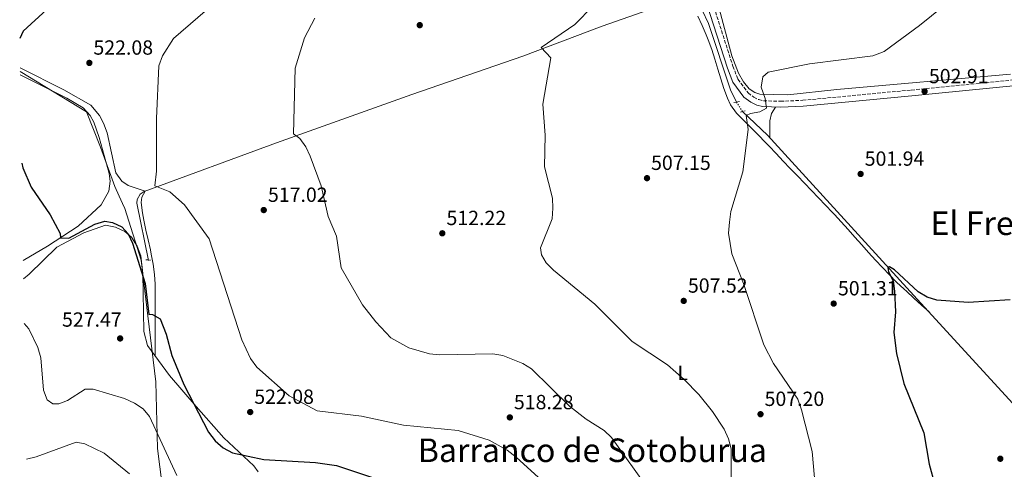
# Model space of a CAD drawing. Units: metres. Extents: x 610860 to 614308, y 4729322 to 4731688.
# Drawn here: x 610881 to 611362, y 4730067 to 4730287 of the extents above; entities that cross this region are included whole.
import ezdxf
from ezdxf.enums import TextEntityAlignment as Align

# ---------------------------------------------------------------- set-up
doc = ezdxf.new("R2010")
doc.units = ezdxf.units.M
doc.header["$MEASUREMENT"] = 0
for name, pattern in [('DGN Style 2', [1.7399219301090239, 1.043953158065414, -0.6959687720436097]), ('DGN Style 3', [2.435890702152634, 1.739921930109024, -0.6959687720436097]), ('DGN Style 5', [1.217945351076317, 0.5219765790327072, -0.6959687720436097])]:
    doc.linetypes.add(name, pattern=pattern)
for name, color, linetype, lineweight in [('Acequia sin especificar', 4, 'Continuous', 0), ('Acequia sin especificar no vista', 4, 'DGN Style 5', 0), ('Camino', 7, 'DGN Style 3', 0), ('Cota de punto acotado terreno', 7, 'Continuous', 0), ('Curva de nivel directora', 30, 'Continuous', 30), ('Curva de nivel intermedia', 30, 'Continuous', 0), ('Etiqueta de uso rústico', 92, 'Continuous', 0), ('Límite de municipio', 7, 'Continuous', 0), ('Línea de cambio de uso (parcela vista)', 92, 'Continuous', 0), ('Margen derecho', 7, 'Continuous', 0), ('Pontón-alcantarilla (pasos de agua)', 1, 'DGN Style 2', 0), ('Punto acotado terreno (símbolo)', 7, 'Continuous', 0), ('Texto de Área (paraje) menor', 7, 'Continuous', 0), ('Vaguada no vista', 142, 'DGN Style 5', 0)]:
    doc.layers.add(name, color=color, linetype=linetype, lineweight=lineweight)
doc.styles.add('Style-Arial', font='arial.ttf')

# ---------------------------------------------------------------- blocks, each defined once
blk = doc.blocks.new('5PATER')
at = {"layer": 'Vaguada no vista', "linetype": 'Continuous', "lineweight": 0}
h = blk.add_hatch(color=51, dxfattribs=at)
edge = h.paths.add_edge_path()
edge.add_ellipse((0, 0), major_axis=(-0.1095731443231308, -0.1110710700762829), ratio=0.9994222409660317, start_angle=0, end_angle=360)

msp = doc.modelspace()

# ---------------------------------------------------------------- linework, layer by layer
at = {"layer": 'Acequia sin especificar', "color": 4, "linetype": 'Continuous', "lineweight": 0}
for points in [[(610944.0099999999, 4730168.960000001, 523.4400000000023), (610938.3799999999, 4730197.01, 521.5399999999936), (610938.5899999999, 4730198.880000001, 520.9100000000036), (610939.9600000001, 4730201.350000001, 520.5899999999965), (610942, 4730202.789999999, 520.5899999999965), (611006.6900000004, 4730226.51, 515.8399999999965), (611072.7100000001, 4730250.050000001, 512.0399999999936), (611127.0300000003, 4730268.890000001, 510.1399999999995), (611165.7599999999, 4730283.439999999, 508.2400000000052), (611208.6100000005, 4730298.67, 506.9799999999959), (611210.1399999997, 4730298.75, 506.9799999999959), (611211.0700000003, 4730298.5, 506.9799999999959), (611211.54, 4730297.949999999, 506.6600000000035), (611217.7800000003, 4730284.850000001, 506.0299999999989), (611228.4699999997, 4730252.380000001, 505.0800000000018), (611231.4699999997, 4730246.369999999, 505.3999999999942)], [(611234.3499999996, 4730241.779999999, 505.0599999999977), (611246.5199999996, 4730230.180000001, 503.8099999999977), (611318.1200000001, 4730151.980000001, 499.3800000000047), (611371.6299999999, 4730093.430000001, 496.5299999999989), (611456.8200000003, 4729999.01, 493.0399999999936)]]:
    msp.add_polyline3d(points, dxfattribs=at)
at = {"layer": 'Acequia sin especificar no vista', "color": 4, "linetype": 'DGN Style 5', "lineweight": 0, "extrusion": (0.03328320546442701, -0.05304510871068707, 0.9980372962349073), "elevation": -230068.282273132, "flags": 128}
msp.add_lwpolyline([(3031835.818956844, 3674761.902304402), (3031835.818956843, 3674756.472930589)], dxfattribs=at)
at = {"layer": 'Camino', "color": 7, "linetype": 'DGN Style 3', "lineweight": 0}
msp.add_polyline3d([(611214.399999998, 4730311.440000001, 508.5899999999965), (611229.6599999999, 4730263.990000002, 505.2299999999959), (611232.1499999977, 4730257.59, 505.100000000006), (611237.1000000008, 4730250.910000001, 505.100000000006), (611239.859999999, 4730248.820000002, 505.100000000006), (611242.3299999967, 4730247.59, 505.100000000006), (611244.5799999975, 4730247.040000002, 505.100000000006), (611252.9100000003, 4730246.780000002, 505.4199999999983), (611263.7799999999, 4730247.279999999, 504.7500000000001), (611316.7899999995, 4730252.290000001, 502.9900000000052), (611381.1299999993, 4730258.609999999, 502.1100000000006), (611455.5399999984, 4730265.800000003, 503.729999999996), (611480.55, 4730267.630000001, 503.8399999999967), (611488.9200000007, 4730271.960000004, 503.8399999999967), (611491.850000001, 4730275.25, 503.8300000000018), (611495.4699999976, 4730283.86, 503.5200000000042), (611495.5300000003, 4730284.020000001, 503.5200000000042), (611500.4499999998, 4730295.980000001, 503.2100000000065)], dxfattribs=at)
at = {"layer": 'Curva de nivel directora', "color": 30, "linetype": 'Continuous', "lineweight": 30, "flags": 128}
for points, elevation in [([(611076.4499999994, 4730459.460000001), (611069.089999999, 4730450.439999999), (611058.4099999992, 4730439.560000001), (611038.0299999989, 4730416.109999999), (611019.3399999985, 4730390.26), (611012.2999999997, 4730382.34), (611000.27, 4730373.050000001), (610996.5799999996, 4730368.92), (610993.0799999994, 4730364.840000001), (610985.0499999984, 4730351.52), (610978.5499999984, 4730343.060000001), (610968.1500000004, 4730331.59), (610958.9500000004, 4730326.51), (610934.6399999984, 4730317.250000002), (610907.3800000004, 4730300.680000001), (610894.3299999991, 4730291.58), (610882.8800000005, 4730281.100000001), (610881.1399999993, 4730277.470000003)], 525.0000000000003), ([(610882.1200000006, 4730216.539999999), (610882.7499999986, 4730214.350000001), (610886.8099999999, 4730204.86), (610896.039999999, 4730191.370000001), (610900.9299999997, 4730182.230000001), (610901.1599999998, 4730180.050000002), (610905.2100000001, 4730180.010000002), (610917.7899999997, 4730186.800000002), (610922.7299999993, 4730188.300000002), (610926.5299999992, 4730187.62), (610931.0300000008, 4730185.440000001), (610934.1100000008, 4730182.000000001), (610936.2599999988, 4730177.49), (610942.4599999993, 4730157.750000001), (610944.2400000007, 4730142.770000001), (610946.0499999989, 4730142.619999999), (610949.7900000006, 4730140.480000001), (610952.7099999997, 4730133.01), (610955.4900000005, 4730122.660000001), (610961.2900000006, 4730108.440000001), (610973.4700000001, 4730085.24), (610976.6799999998, 4730080.900000001), (610980.5600000002, 4730077.49), (610985.0799999996, 4730075.11), (611000.4100000008, 4730071.800000002), (611025.6999999996, 4730070.330000001), (611036.0300000006, 4730068.920000001), (611055.9900000008, 4730062.180000001)], 525.0000000000002), ([(611365.2199999992, 4730149.79), (611344.650000001, 4730148.58), (611329.2899999986, 4730149.720000001), (611324.5599999991, 4730151.130000001), (611320.2199999982, 4730153.779999999), (611308.6899999991, 4730164.52), (611306.2100000003, 4730165.980000001), (611305.399999999, 4730165.4), (611305.6299999993, 4730163.470000001), (611307.9099999992, 4730159.01), (611308.6199999999, 4730154.050000002), (611309.0600000002, 4730144.01), (611308.3699999995, 4730133.890000001), (611309.5799999988, 4730123.630000001), (611313.2199999999, 4730108.880000002), (611322.9599999986, 4730084.880000002), (611325.6499999998, 4730069.590000002), (611328.3099999996, 4730059.45)], 500.0000000000003)]:
    msp.add_lwpolyline(points, dxfattribs=dict(at, elevation=elevation))
at = {"layer": 'Curva de nivel intermedia', "color": 30, "linetype": 'Continuous', "lineweight": 0, "flags": 128}
for points, elevation in [([(611170.3899999995, 4730302.759999999), (611152.420000001, 4730284.260000001), (611135.97, 4730273.130000002), (611140.7199999997, 4730268.06), (611136.8000000014, 4730245.390000001), (611137.880000001, 4730230.27), (611137.6300000009, 4730214.750000001), (611141.4599999996, 4730199.520000001), (611141.7300000001, 4730194.529999999), (611141.3500000001, 4730189.42), (611135.6000000013, 4730175.219999999), (611136.1399999999, 4730171.71), (611138.4800000001, 4730167.84), (611141.9900000016, 4730164.27), (611162.1999999998, 4730147.659999999), (611180.4800000014, 4730129.53), (611197.6500000021, 4730118.140000001), (611205.8000000016, 4730110.949999999), (611213.0800000015, 4730103.589999998), (611219.6700000009, 4730095.249999999), (611225.3300000003, 4730086.560000001), (611227.540000001, 4730081.869999999), (611228.8700000008, 4730077.039999999), (611228.8200000017, 4730060.890000001)], 510), ([(610980.1300000009, 4730298.119999998), (610956.3200000018, 4730277.499999999), (610950.9100000005, 4730269.060000001), (610949.2100000017, 4730264.170000001), (610947.9700000011, 4730238.37), (610947.9500000011, 4730212.67), (610947.2000000001, 4730205.529999998), (610954.4700000011, 4730202.640000001), (610961.6100000002, 4730196.239999999), (610973.7000000004, 4730179.679999999), (610989.7199999999, 4730130.300000001), (610993.9199999998, 4730121.11), (610997.0600000003, 4730116.930000001), (611012.8899999998, 4730102.980000001), (611026.4900000008, 4730095.52), (611048.140000001, 4730092.929999999), (611068.7400000002, 4730088.630000001), (611095.3600000013, 4730086), (611110.48, 4730081.300000002), (611119.4100000019, 4730076.319999999), (611123.6900000023, 4730072.929999999), (611154.6000000003, 4730044.98)], 520), ([(611271.1100000013, 4730044.4), (611268.3700000009, 4730075.699999998), (611263.2300000001, 4730096.140000001), (611261.3800000015, 4730101.269999999), (611249.4800000016, 4730118.709999999), (611244.8099999999, 4730127.8), (611234.8200000009, 4730157.710000001), (611229.070000002, 4730172.309999999), (611227.5099999997, 4730182.340000001), (611227.9299999998, 4730187.720000001), (611228.6500000019, 4730192.949999998), (611234.4600000011, 4730212.390000001), (611237.1900000002, 4730232.930000001), (611236.1100000006, 4730239.800000001), (611238.2899999999, 4730240.810000001), (611242.91, 4730241.56), (611246.1300000009, 4730243.42), (611245.5000000006, 4730248.180000001), (611243.4000000019, 4730253.75), (611244.2800000003, 4730258.689999999), (611246.9400000002, 4730261.07), (611267.1500000006, 4730265.119999998), (611298.070000002, 4730268.999999999), (611303.6199999999, 4730271.180000001), (611320.92, 4730283.739999999), (611337.6900000006, 4730297.509999998)], 505), ([(611188.7100000014, 4730056.769999998), (611170.4000000008, 4730082.499999999), (611166.7999999999, 4730085.990000002), (611157.9300000007, 4730091.500000001), (611149.8400000016, 4730097.830000001), (611131.1700000011, 4730116.119999999), (611126.9400000023, 4730118.789999997), (611117.2700000005, 4730122.659999999), (611112.3300000008, 4730123.390000001), (611086.4299999995, 4730122.9), (611081.3800000002, 4730123.449999998), (611071.2500000005, 4730126.3), (611062.4500000004, 4730131.3), (611055.2199999996, 4730138.989999999), (611048.6900000006, 4730147.390000002), (611038.23, 4730165.519999999), (611035.900000001, 4730180.960000002), (611031.8300000007, 4730190.49), (611028.4700000013, 4730205.439999999), (611023.0300000008, 4730219.949999999), (611020.9499999998, 4730224.619999999), (611017.9800000016, 4730228.640000001), (611014.9200000016, 4730230.88), (611015.7100000005, 4730262.960000001), (611020.3200000017, 4730277.73), (611025.3100000008, 4730287.4)], 515.0000000000001), ([(610957.8700000008, 4730064.07), (610944.6500000019, 4730092.779999999), (610941.4800000002, 4730096.640000001), (610937.2500000013, 4730099.369999998), (610932.4099999999, 4730101.560000001), (610917.0099999994, 4730106.159999999), (610913.1600000005, 4730106.17), (610904.5400000017, 4730100.67), (610900.3300000007, 4730099.029999998), (610897.2700000006, 4730099.039999997), (610894.6300000009, 4730100.939999999), (610892.7800000003, 4730105.630000002), (610891.4900000005, 4730121.409999999), (610889.9900000006, 4730126.480000001), (610885.5300000014, 4730135.580000001), (610883.37, 4730138.300000001)], 530.0000000000001), ([(610884.4400000006, 4730072.060000001), (610889.2000000017, 4730073.050000002), (610908.7400000015, 4730080.230000001), (610913.050000001, 4730079.429999999), (610922.47, 4730074.949999999), (610934.8000000014, 4730064.759999999)], 535)]:
    msp.add_lwpolyline(points, dxfattribs=dict(at, elevation=elevation))
at = {"layer": 'Límite de municipio', "color": 7, "linetype": 'Continuous', "lineweight": 0, "extrusion": (0.07733932308026009, 0.04347950083748954, 0.9960563046898553), "elevation": 253437.4165580067, "flags": 128}
msp.add_lwpolyline([(3823905.687804693, -2839324.211315319), (3823924.01383103, -2839326.803642211), (3823957.10209599, -2839308.09380464)], dxfattribs=at)
at = {"layer": 'Límite de municipio', "color": 7, "linetype": 'Continuous', "lineweight": 0}
msp.add_polyline3d([(610950.7699999996, 4730059.220000001, 532.1600000000001), (610948.4800000006, 4730077.140000001, 530.74), (610947.6000000016, 4730109.810000001, 527.6), (610943.8099999987, 4730142.07, 525.24), (610940.5599999987, 4730169.26, 525.7), (610932.5, 4730194.369999999, 523.39), (610931.3299999982, 4730196.939999999, 523.3200000000002), (610929.7699999996, 4730200.369999999, 523.22), (610927.5899999999, 4730205.140000001, 522.59), (610920.5899999999, 4730224.41, 523.5)], dxfattribs=at)
at = {"layer": 'Línea de cambio de uso (parcela vista)', "color": 92, "linetype": 'Continuous', "lineweight": 0}
for points in [[(611205.1404999997, 4730349.290200001, 511.8699999999953), (611222.4699999997, 4730293.949999999, 507.2299999999959), (611229.1399999997, 4730269.039999999, 505.6399999999995), (611232.3899999997, 4730260.539999999, 505.0200000000041), (611234.9000000004, 4730256.230000001, 505.320000000007), (611237.6200000001, 4730252.890000001, 505.0200000000041), (611240.3399999999, 4730251.100000001, 505.0200000000041), (611242.7599999999, 4730250.34, 505.0200000000041), (611256.5700000003, 4730250.02, 504.1499999999942), (611280.4600000001, 4730252.609999999, 504.070000000007), (611365.3700000001, 4730259.979699999, 501.8496000000014)], [(611325.5199999996, 4730143.880000001, 498.9799999999959), (611321.8300000001, 4730147.25, 499.1699999999983), (611318.1399999997, 4730150.630000001, 499.3600000000006), (611314.4500000002, 4730154, 499.5599999999977), (611313.3300000001, 4730155.029999999, 499.6100000000006), (611309.6900000004, 4730158.449999999, 499.8099999999977), (611306.1600000003, 4730161.980000001, 500.0099999999948), (611302.7000000002, 4730165.58, 500.2200000000012), (611299.3099999996, 4730169.25, 500.429999999993), (611295.9600000001, 4730172.970000001, 500.6499999999942), (611292.6399999997, 4730176.699999999, 500.8699999999953), (611289.3200000003, 4730180.449999999, 501.1000000000058), (611285.9900000002, 4730184.180000001, 501.320000000007), (611282.6399999997, 4730187.890000001, 501.5500000000029), (611279.2400000002, 4730191.539999999, 501.7799999999989), (611278.4199999999, 4730192.4, 501.8300000000018), (611274.9699999997, 4730196.01, 502.0800000000018), (611271.5199999996, 4730199.619999999, 502.3800000000047), (611268.0700000003, 4730203.220000001, 502.7200000000012), (611264.6200000001, 4730206.82, 503.070000000007), (611261.1600000003, 4730210.42, 503.4400000000023), (611257.7100000001, 4730214.02, 503.8000000000029), (611254.25, 4730217.619999999, 504.1499999999942), (611250.7999999998, 4730221.220000001, 504.4700000000012), (611247.3399999999, 4730224.82, 504.7599999999948), (611243.8799999999, 4730228.42, 504.9900000000052), (611243.7599999999, 4730228.550000001, 505), (611240.2699999996, 4730232.119999999, 505.1300000000047), (611236.7400000002, 4730235.66, 505.179999999993), (611233.2199999997, 4730239.210000001, 505.25), (611231.4900000002, 4730241.01, 505.3099999999977), (611228.5599999996, 4730245.060000001, 505.5099999999948), (611227.0300000003, 4730248.279999999, 505.6300000000047), (611225.25, 4730252.970000001, 505.75), (611223.7000000002, 4730257.730000001, 505.8300000000018), (611222.2599999999, 4730262.529999999, 505.8999999999942), (611220.8399999999, 4730267.33, 505.9700000000012), (611219.3200000003, 4730272.08, 506.0599999999977), (611217.6100000005, 4730276.77, 506.179999999993), (611216.5999999996, 4730279.180000001, 506.2599999999948), (611214.5800000001, 4730283.75, 506.4400000000023), (611212.5599999996, 4730288.32, 506.6100000000006)], [(610947.2800000003, 4730122.609999999, 526.5500000000029), (610947.2800000003, 4730124.09, 526.5), (610947.2999999998, 4730129.08, 526.3099999999977), (610947.3200000003, 4730134.08, 526.1199999999953), (610947.3399999999, 4730139.08, 525.9400000000023), (610947.3499999996, 4730142.430000001, 525.7700000000041), (610947.3600000005, 4730147.42, 525.4100000000036), (610947.3600000005, 4730152.41, 525.0099999999948), (610947.3499999996, 4730157.390000001, 524.6699999999983), (610947.0599999996, 4730162.25, 524.4499999999971), (610946.3499999996, 4730167.210000001, 524.2700000000041), (610945.4500000002, 4730172.140000001, 524.0399999999936), (610945.0499999998, 4730174.17, 523.9199999999983), (610943.9600000001, 4730179.039999999, 523.6100000000006), (610942.8200000003, 4730183.880000001, 523.2400000000052), (610941.7599999999, 4730188.76, 522.7700000000041), (610941.1399999997, 4730192.380000001, 522.3800000000047), (610940.5300000003, 4730197.300000001, 521.820000000007), (610940.79, 4730200.02, 521.5099999999948), (610942.4500000002, 4730202.960000001, 520.5599999999977), (610934.2100000001, 4730205.600000001, 521.5099999999948), (610930.9800000006, 4730207.720000001, 521.1900000000023), (610928.0700000003, 4730211.810000001, 521.4700000000012), (610923.8499999996, 4730231.439999999, 522.1399999999994), (610922.1600000003, 4730236.119999999, 522.1399999999994), (610920.1600000003, 4730239.77, 522.1399999999994), (610915.8300000001, 4730244.960000001, 522.7700000000041), (610902.7800000003, 4730252.34, 523.3399999999965), (610881.3700000001, 4730263.140000001, 525.0200000000041)], [(610881.4199999999, 4730259.76, 524.8500000000058), (610904.2199999997, 4730248.279999999, 523.1999999999971), (610912.1699999999, 4730243.59, 523.179999999993), (610915.6200000001, 4730239.800000001, 523.3600000000006), (610917.3700000001, 4730236.609999999, 523.429999999993), (610919.9600000001, 4730229.07, 523.429999999993), (610924.8600000005, 4730211.49, 523.6100000000006), (610925.3399999999, 4730207.75, 523.75), (610924.75, 4730202.9, 523.7700000000041), (610920.9100000003, 4730196.189999999, 523.75), (610909.7800000003, 4730185.77, 523.5500000000029), (610894.75, 4730175.949999999, 525.3800000000047), (610882.8799999999, 4730168.949999999, 527.1999999999971)], [(611250.5499999998, 4730244, 505.3300000000018), (611248.5499999998, 4730240.810000001, 504.6999999999971), (611247.7400000002, 4730237.199999999, 504.6999999999971), (611247.7100000001, 4730228.880000001, 503.7400000000052)], [(610883.0199999996, 4730160.02, 528.3000000000029), (610885.8499999996, 4730162.279999999, 527.6399999999994), (610899.3499999996, 4730175.480000001, 526.6600000000036), (610912.4600000001, 4730182.57, 525.5099999999948), (610923.0300000003, 4730186.24, 525.6900000000023), (610927.9500000002, 4730185.380000001, 525.6900000000023), (610932.5999999996, 4730183.180000001, 525.6900000000023), (610935.7199999997, 4730180.42, 525.6900000000023), (610938.6200000001, 4730176.01, 525.6900000000023), (610940.3399999999, 4730171.359999999, 525.6900000000023), (610941.2400000002, 4730162.640000001, 525.7400000000052), (610941.8799999999, 4730134.289999999, 526.570000000007), (610943.6299999999, 4730127.58, 526.6600000000036), (610954.4100000003, 4730112.869999999, 526.3399999999965), (610967.4000000004, 4730097.710000001, 525.029999999999), (610980.9800000006, 4730082.33, 526.279999999999), (610995.5199999996, 4730068.710000001, 526.6600000000036), (610997.5999999996, 4730065.720000001, 526.9900000000052)]]:
    msp.add_polyline3d(points, dxfattribs=at)
at = {"layer": 'Margen derecho', "color": 7, "linetype": 'Continuous', "lineweight": 0}
msp.add_polyline3d([(611487.6000000021, 4730250.790000001, 502.8899999999995), (611485.4600000007, 4730260.740000002, 503.4999999999999), (611482.9999999999, 4730262.82, 503.8200000000071), (611479.98, 4730264.140000002, 503.8200000000071), (611476.0700000008, 4730264.440000001, 503.8200000000071), (611455.7799999998, 4730262.960000001, 503.729999999996), (611381.3999999973, 4730255.779999999, 502.1100000000006), (611317.0599999977, 4730249.449999999, 502.9900000000052), (611263.980000001, 4730244.440000001, 504.7500000000001), (611252.9299999981, 4730243.92, 505.4199999999983), (611244.1900000008, 4730244.199999999, 505.100000000006), (611241.3399999987, 4730244.900000001, 505.100000000006), (611238.3500000002, 4730246.390000002, 505.100000000006), (611235.0599999978, 4730248.880000002, 505.100000000006), (611229.6299999986, 4730256.2, 505.100000000006), (611226.9699999987, 4730263.03, 505.2299999999959), (611211.6900000012, 4730310.560000001, 508.5899999999965)], dxfattribs=at)
at = {"layer": 'Pontón-alcantarilla (pasos de agua)', "color": 1, "linetype": 'DGN Style 2', "lineweight": 0, "flags": 128}
for points, elevation in [([(611230.1600000003, 4730246.130000001), (611232.8799999999, 4730246.640000001)], 505.3899999999995), ([(611233.3899999997, 4730241.49), (611235.6900000004, 4730242.17)], 504.7599999999948), ([(610942.8200000003, 4730169.390000001), (610944.9900000002, 4730169.220000001)], 523.7599999999948)]:
    msp.add_lwpolyline(points, dxfattribs=dict(at, elevation=elevation))

# ---------------------------------------------------------------- block references
at = {"layer": 'Punto acotado terreno (símbolo)', "color": 7, "linetype": 'Continuous', "lineweight": 0, "xscale": 10, "yscale": 10, "zscale": 10}
for p in [(611076.6399999994, 4730283.980000001, 512.2200000000012), (610915.1799999989, 4730265.550000002, 522.0800000000017), (611323.3599999987, 4730251.600000001, 502.9100000000039), (611292.0899999985, 4730211.300000002, 501.9400000000028), (611187.6999999988, 4730209.25, 507.1499999999942), (611000.4100000008, 4730193.660000003, 517.0200000000041), (611087.6599999989, 4730182.32, 512.2200000000012), (611205.6299999994, 4730149.300000003, 507.5200000000041), (611278.9200000011, 4730147.970000003, 501.3099999999977), (610930.2300000006, 4730130.940000001, 527.4700000000021), (610993.7800000012, 4730095.000000001, 522.0800000000017), (611120.659999999, 4730092.37, 518.2799999999993), (611243.1600000004, 4730093.960000002, 507.1999999999976), (611360.350000001, 4730072.170000001, 497.2299999999959)]:
    msp.add_blockref('5PATER', p, dxfattribs=at)

# ---------------------------------------------------------------- texts
at = {"layer": 'Cota de punto acotado terreno', "color": 7, "linetype": 'Continuous', "lineweight": 0, "style": 'Style-Arial'}
for s, p in [('522.08', (610917.1700000009, 4730269.55, 522.0800000000017)), ('502.91', (611325.4400000023, 4730255.600000001, 502.9100000000035)), ('501.94', (611294.0699999994, 4730215.3, 501.9400000000023)), ('507.15', (611189.6799999997, 4730213.25, 507.1499999999942)), ('517.02', (611002.4600000009, 4730197.660000001, 517.0200000000041)), ('512.22', (611089.7100000012, 4730186.32, 512.2200000000012)), ('507.52', (611207.6799999997, 4730153.300000001, 507.5200000000041)), ('501.31', (611281.0000000002, 4730151.970000001, 501.3099999999977)), ('527.47', (610901.8299999986, 4730136.680000001, 527.4700000000012)), ('522.08', (610995.7699999989, 4730098.999999999, 522.0800000000017)), ('518.28', (611122.6499999989, 4730096.369999998, 518.279999999999)), ('507.20', (611245.1499999979, 4730097.960000002, 507.1999999999971))]:
    msp.add_text(s, height=7.000000000000002, dxfattribs=at).set_placement(p)
at = {"layer": 'Etiqueta de uso rústico', "color": 92, "linetype": 'Continuous', "lineweight": 0, "style": 'Style-Arial'}
msp.add_text('L', height=7.000000000000002, dxfattribs=at).set_placement((611205.1514203805, 4730114.12001, 509.8999999999942), align=Align.MIDDLE_CENTER)
at = {"layer": 'Texto de Área (paraje) menor', "color": 7, "linetype": 'Continuous', "lineweight": 0, "style": 'Style-Arial'}
for s, p in [('El Fresnal', (611361.6666418415, 4730187.220010001, 500.9199999999983)), ('Barranco de Sotoburua', (611161.0117985031, 4730076.32001, 520))]:
    msp.add_text(s, height=11.5, dxfattribs=at).set_placement(p, align=Align.MIDDLE_CENTER)

doc.saveas('drawing.dxf')
